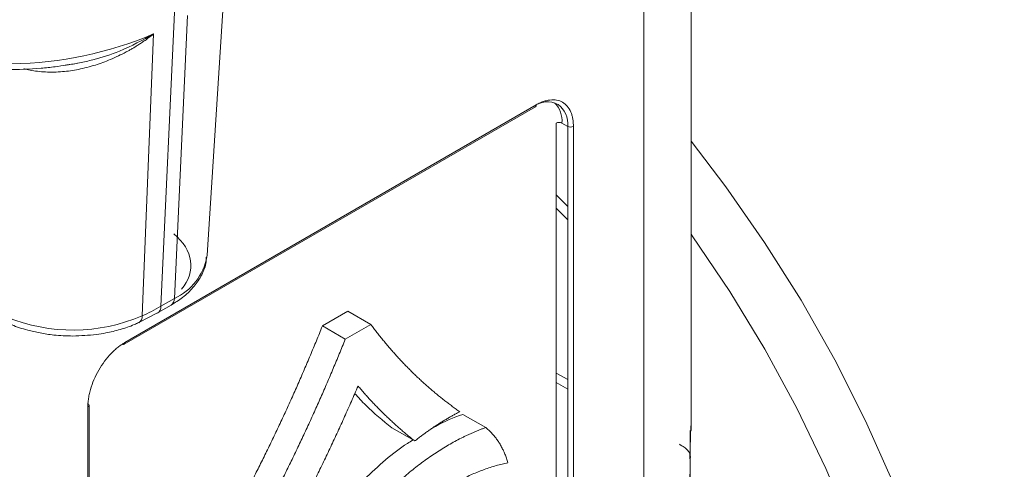
# Model space of a CAD drawing. Units: millimetres. Extents: x -43 to 1280, y 2 to 1315.
# Drawn here: x 116 to 177, y 987 to 1015 of the extents above; entities that cross this region are included whole.
import ezdxf

# ---------------------------------------------------------------- set-up
doc = ezdxf.new("R2010")
doc.units = ezdxf.units.MM

msp = doc.modelspace()

# ---------------------------------------------------------------- linework, layer by layer
at = {"color": 8, "linetype": 'Continuous', "lineweight": 15}
for p, q in [((154.181, 936.779), (154.181, 1020.35)), ((148.769, 1003.696), (149.476, 1002.974)), ((149.476, 1002.151), (148.769, 1002.875)), ((148.769, 992.682), (149.476, 992.274)), ((149.476, 991.69), (148.769, 992.098))]:
    msp.add_line(p, q, dxfattribs=at)
at = {"color": 7, "linetype": 'Continuous', "lineweight": 15}
for p, q in [((157.11, 989.133), (157.11, 1019.216)), ((125.315, 1018.615), (124.299, 996.811)), ((127.152, 999.962), (128.167, 1015.769)), ((125.952, 1014.787), (125.136, 997.294)), ((123.134, 996.212), (123.85, 1013.654)), ((122.076, 994.571), (147.531, 1009.267)), ((122.024, 994.457), (147.48, 1009.152)), ((149.829, 1007.94), (149.829, 962.213)), ((127.152, 999.962), (127.144, 999.87)), ((124.299, 996.811), (125.136, 997.294)), ((124.093, 996.395), (124.93, 996.878)), ((135.877, 996.505), (134.293, 995.591)), ((137.291, 995.689), (135.877, 996.505)), ((122.929, 995.797), (124.091, 996.396)), ((135.707, 994.774), (134.293, 995.591)), ((137.291, 995.689), (135.707, 994.774)), ((119.777, 944.865), (119.777, 990.591)), ((119.851, 944.967), (119.851, 990.693)), ((144.401, 989.307), (142.987, 990.123)), ((140.01, 988.479), (138.596, 989.296)), ((157.03, 987.382), (157.09, 989.411)), ((157.064, 989.133), (157.058, 987.391))]:
    msp.add_line(p, q, dxfattribs=at)
at = {"color": 144, "linetype": 'Continuous', "lineweight": 0}
for p, q in [((148.769, 962.418), (148.769, 1008.144)), ((149.122, 1008.144), (149.476, 1007.94)), ((149.476, 1007.94), (149.476, 962.213)), ((157.054, 987.44), (157.058, 987.391))]:
    msp.add_line(p, q, dxfattribs=at)
at = {"color": 8, "linetype": 'Continuous', "lineweight": 15, "flags": 128}
for points in [[(116.203, 1011.421), (115.925, 1011.481), (115.806, 1011.509)], [(157.11, 1007.027), (159.265, 1004.207), (161.668, 1000.757), (163.919, 997.178), (166.004, 993.492), (167.909, 989.724), (169.621, 985.899)], [(167.058, 982.983), (165.463, 986.767), (163.665, 990.503), (161.677, 994.164), (159.514, 997.726), (157.19, 1001.162), (157.11, 1001.274)]]:
    msp.add_lwpolyline(points, dxfattribs=at)
at = {"color": 7, "linetype": 'Continuous', "lineweight": 15}
for centre, radius, start, end in [((114.71, 1035.256), 23.456, 248.86511, 292.93345), ((148.222, 1008.029), 1.429, 62.68726, 127.38793), ((147.531, 1008.275), 1.596, 355.27048, 44.64252), ((149.653, 1008.281), 0.384, 242.60967, 297.39033), ((117.382, 1008.829), 13.867, 294.50733, 299.92173), ((118.845, 1006.332), 10.992, 248.08405, 292.96792), ((121.957, 994.556), 0.12, 304.05635, 7.25583), ((119.726, 990.706), 0.126, 294.37466, 354.3052)]:
    msp.add_arc(centre, radius, start, end, dxfattribs=at)
at = {"color": 8, "linetype": 'Continuous', "lineweight": 15}
for centre, radius, start, end in [((147.412, 1009.252), 0.12, 304.05635, 7.25583), ((147.963, 1008.086), 1.52, 354.497, 52.96644), ((123.644, 1000.527), 3.561, 294.77602, 349.35752), ((124.657, 997.273), 0.48, 304.71504, 2.52078), ((123.82, 996.789), 0.48, 304.53529, 2.53511), ((122.716, 996.161), 0.422, 299.89535, 6.96531), ((121.974, 994.559), 0.113, 248.51906, 295.86497), ((119.743, 990.688), 0.108, 2.87207, 52.39802)]:
    msp.add_arc(centre, radius, start, end, dxfattribs=at)
at = {"color": 144, "linetype": 'Continuous', "lineweight": 0}
msp.add_arc((148.946, 1007.803), 0.384, 62.60967, 117.39033, dxfattribs=at)
at = {"color": 7, "linetype": 'Continuous', "lineweight": 15}
for points, knots in [([(210.277, 910.635), (210.424, 910.826), (211.228, 911.863), (212.521, 913.953), (214.141, 916.904), (215.567, 920.064), (216.813, 923.4), (217.872, 926.91), (218.742, 930.581), (219.421, 934.404), (219.908, 938.369), (220.202, 942.463), (220.302, 946.675), (220.21, 950.994), (219.925, 955.408), (219.449, 959.903), (218.784, 964.467), (217.933, 969.086), (216.9, 973.745), (215.688, 978.429), (214.305, 983.12), (212.758, 987.797), (211.061, 992.431), (209.237, 996.974), (207.343, 1001.314), (205.522, 1005.194), (203.846, 1008.553), (201.952, 1012.168), (199.604, 1016.388), (197.276, 1020.269), (195.149, 1023.631), (193.301, 1026.44), (191.029, 1029.728), (188.573, 1033.104), (185.926, 1036.55), (183.121, 1040.004), (180.179, 1043.426), (177.115, 1046.777), (174.137, 1049.861), (172.157, 1051.751), (171.256, 1052.611)], [0, 0, 0, 0, 0.006544, 0.035642, 0.064754, 0.093877, 0.123005, 0.152136, 0.181265, 0.21039, 0.239508, 0.268615, 0.297709, 0.326787, 0.355845, 0.38488, 0.413885, 0.442854, 0.471773, 0.500627, 0.529387, 0.558007, 0.586403, 0.614402, 0.641594, 0.666683, 0.686693, 0.704699, 0.735155, 0.767592, 0.780488, 0.801914, 0.824102, 0.847857, 0.872602, 0.898106, 0.924185, 0.950706, 0.977573, 1, 1, 1, 1]), ([(123.85, 1013.654), (123.771, 1013.592), (123.616, 1013.471), (123.382, 1013.301), (123.156, 1013.144), (122.937, 1013), (122.727, 1012.868), (122.526, 1012.748), (122.336, 1012.64), (121.893, 1012.397), (121.206, 1012.07), (120.213, 1011.706), (119.224, 1011.45), (118.359, 1011.324), (117.678, 1011.288), (117.158, 1011.296), (116.668, 1011.337), (116.355, 1011.394), (116.203, 1011.421)], [0, 0, 0, 0, 0.037736, 0.073622, 0.107658, 0.13985, 0.1702, 0.19871, 0.225384, 0.250223, 0.38236, 0.500124, 0.631013, 0.750208, 0.817258, 0.881163, 0.942035, 1, 1, 1, 1]), ([(114.732, 1011.441), (115.453, 1011.458), (116.465, 1011.483), (117.933, 1011.64), (118.673, 1011.765), (119.132, 1011.842)], [0, 0, 0, 0, 0.483713, 0.679437, 1, 1, 1, 1]), ([(147.531, 1009.267), (147.573, 1009.29), (147.656, 1009.336), (147.779, 1009.396), (147.902, 1009.448), (148.023, 1009.491), (148.142, 1009.526), (148.261, 1009.552), (148.485, 1009.587), (148.802, 1009.581), (149.167, 1009.447), (149.466, 1009.198), (149.644, 1008.902), (149.742, 1008.63), (149.792, 1008.417), (149.824, 1008.187), (149.828, 1008.022), (149.829, 1007.94)], [0, 0, 0, 0, 0.034577, 0.068899, 0.103066, 0.137177, 0.171335, 0.20564, 0.24019, 0.370057, 0.500029, 0.629895, 0.759867, 0.820112, 0.879856, 0.939639, 1, 1, 1, 1]), ([(124.928, 996.88), (125.174, 997.035), (125.685, 997.355), (126.312, 997.954), (126.799, 998.659), (127.085, 999.307), (127.103, 999.718), (127.109, 999.846)], [0, 0, 0, 0, 0.207952, 0.431578, 0.659666, 0.893571, 1, 1, 1, 1]), ([(114.95, 995.727), (114.992, 995.706), (115.326, 995.541), (115.96, 995.352), (116.831, 995.145), (117.768, 995.003), (118.455, 994.982), (118.851, 994.97)], [0, 0, 0, 0, 0.038204, 0.305669, 0.503636, 0.71341, 1, 1, 1, 1]), ([(118.851, 994.97), (119.34, 994.988), (120.027, 995.012), (121.005, 995.173), (121.798, 995.366), (122.484, 995.587), (122.831, 995.762), (122.92, 995.806)], [0, 0, 0, 0, 0.335887, 0.471887, 0.695028, 0.922516, 1, 1, 1, 1]), ([(134.293, 995.591), (134.232, 995.439), (134.11, 995.136), (133.926, 994.683), (133.739, 994.231), (133.551, 993.78), (133.361, 993.33), (133.169, 992.882), (132.975, 992.435), (132.78, 991.99), (132.583, 991.546), (132.384, 991.103), (132.184, 990.662), (131.982, 990.222), (131.779, 989.784), (131.574, 989.347), (131.367, 988.911), (131.159, 988.478), (130.949, 988.045), (130.738, 987.614), (130.525, 987.185), (130.311, 986.757), (130.095, 986.33), (129.878, 985.906), (129.659, 985.482), (129.439, 985.061), (129.218, 984.641), (128.996, 984.222), (128.772, 983.805), (128.547, 983.39), (128.395, 983.115), (128.32, 982.977)], [0, 0, 0, 0, 0.035506, 0.070923, 0.106252, 0.141495, 0.176654, 0.21173, 0.246727, 0.281644, 0.316485, 0.35125, 0.385942, 0.420563, 0.455114, 0.489598, 0.524015, 0.558369, 0.592661, 0.626892, 0.661065, 0.695181, 0.729243, 0.763252, 0.79721, 0.83112, 0.864982, 0.898799, 0.932573, 0.966306, 1, 1, 1, 1]), ([(142.798, 990.288), (142.72, 990.343), (142.566, 990.452), (142.335, 990.62), (142.106, 990.791), (141.878, 990.965), (141.652, 991.143), (141.428, 991.325), (141.205, 991.509), (140.983, 991.698), (140.763, 991.889), (140.545, 992.084), (140.328, 992.283), (140.113, 992.485), (139.9, 992.691), (139.689, 992.9), (139.479, 993.113), (139.271, 993.329), (139.064, 993.549), (138.86, 993.772), (138.657, 993.999), (138.456, 994.23), (138.257, 994.464), (138.06, 994.701), (137.865, 994.943), (137.671, 995.188), (137.48, 995.436), (137.354, 995.605), (137.291, 995.689)], [0, 0, 0, 0, 0.03764, 0.0753274, 0.1130647, 0.150854, 0.1886977, 0.2265982, 0.2645577, 0.3025784, 0.3406628, 0.378813, 0.4170313, 0.45532, 0.4936814, 0.5321176, 0.570631, 0.6092237, 0.647898, 0.6866561, 0.7255002, 0.7644325, 0.8034551, 0.8425703, 0.8817803, 0.9210871, 0.960493, 1, 1, 1, 1]), ([(135.707, 994.774), (135.646, 994.623), (135.525, 994.32), (135.34, 993.866), (135.153, 993.414), (134.965, 992.963), (134.775, 992.514), (134.583, 992.066), (134.389, 991.619), (134.194, 991.173), (133.997, 990.729), (133.799, 990.287), (133.598, 989.846), (133.397, 989.406), (133.193, 988.967), (132.988, 988.531), (132.781, 988.095), (132.573, 987.661), (132.363, 987.229), (132.152, 986.798), (131.939, 986.368), (131.725, 985.94), (131.509, 985.514), (131.292, 985.089), (131.074, 984.666), (130.854, 984.244), (130.632, 983.824), (130.41, 983.406), (130.186, 982.989), (129.961, 982.574), (129.81, 982.298), (129.734, 982.16)], [0, 0, 0, 0, 0.035506, 0.070923, 0.106252, 0.141495, 0.176654, 0.21173, 0.246727, 0.281644, 0.316485, 0.35125, 0.385942, 0.420563, 0.455114, 0.489598, 0.524015, 0.558369, 0.592661, 0.626892, 0.661065, 0.695181, 0.729243, 0.763252, 0.79721, 0.83112, 0.864982, 0.898799, 0.932573, 0.966306, 1, 1, 1, 1]), ([(119.777, 990.591), (119.778, 990.639), (119.779, 990.736), (119.79, 990.884), (119.806, 991.035), (119.829, 991.188), (119.859, 991.344), (119.895, 991.501), (119.977, 991.808), (120.141, 992.268), (120.439, 992.862), (120.804, 993.418), (121.149, 993.822), (121.434, 994.1), (121.644, 994.279), (121.858, 994.439), (122.003, 994.527), (122.076, 994.571)], [0, 0, 0, 0, 0.034577, 0.068899, 0.103066, 0.137177, 0.171335, 0.20564, 0.24019, 0.370057, 0.500029, 0.629895, 0.759867, 0.820112, 0.879856, 0.939639, 1, 1, 1, 1]), ([(131.357, 981.352), (131.437, 981.498), (131.597, 981.79), (131.836, 982.231), (132.073, 982.672), (132.309, 983.116), (132.544, 983.562), (132.777, 984.009), (133.008, 984.459), (133.239, 984.91), (133.467, 985.362), (133.695, 985.817), (133.92, 986.273), (134.144, 986.731), (134.367, 987.191), (134.588, 987.652), (134.807, 988.115), (135.025, 988.58), (135.241, 989.046), (135.455, 989.514), (135.667, 989.983), (135.878, 990.454), (136.087, 990.927), (136.294, 991.401), (136.431, 991.718), (136.499, 991.877)], [0, 0, 0, 0, 0.042547, 0.085163, 0.127849, 0.170609, 0.213445, 0.256358, 0.299352, 0.342428, 0.385589, 0.428836, 0.472174, 0.515602, 0.559125, 0.602744, 0.646461, 0.690278, 0.734199, 0.778224, 0.822356, 0.866598, 0.910951, 0.955418, 1, 1, 1, 1]), ([(136.499, 991.877), (136.567, 991.796), (136.704, 991.636), (136.911, 991.4), (137.121, 991.167), (137.332, 990.938), (137.546, 990.713), (137.761, 990.492), (137.978, 990.274), (138.196, 990.06), (138.417, 989.849), (138.639, 989.643), (138.864, 989.44), (139.089, 989.24), (139.317, 989.045), (139.546, 988.852), (139.777, 988.664), (139.932, 988.541), (140.01, 988.479)], [0, 0, 0, 0, 0.063532, 0.12691, 0.190138, 0.253219, 0.316156, 0.378954, 0.441615, 0.504143, 0.566541, 0.628813, 0.690963, 0.752994, 0.81491, 0.876714, 0.938409, 1, 1, 1, 1]), ([(136.29, 991.418), (136.517, 991.17), (137.234, 990.388), (138.043, 989.739), (138.596, 989.296)], [0, 0, 0, 0, 0.3165803, 1, 1, 1, 1]), ([(140.01, 988.479), (140.076, 988.531), (140.208, 988.634), (140.406, 988.783), (140.604, 988.929), (140.802, 989.072), (141.001, 989.21), (141.2, 989.345), (141.399, 989.476), (141.599, 989.604), (141.798, 989.727), (141.998, 989.847), (142.198, 989.963), (142.398, 990.076), (142.598, 990.184), (142.731, 990.254), (142.798, 990.288)], [0, 0, 0, 0, 0.071245, 0.142437, 0.213598, 0.284747, 0.355904, 0.42709, 0.498324, 0.569627, 0.641019, 0.712519, 0.784147, 0.855924, 0.927868, 1, 1, 1, 1]), ([(142.987, 990.123), (142.421, 989.921), (141.832, 989.709), (141.236, 989.346), (141.212, 989.331)], [0, 0, 0, 0, 0.958964, 1, 1, 1, 1]), ([(144.401, 989.307), (144.338, 989.284), (144.212, 989.239), (144.023, 989.166), (143.833, 989.09), (143.643, 989.01), (143.452, 988.926), (143.261, 988.838), (143.07, 988.747), (142.685, 988.556), (142.105, 988.241), (141.457, 987.841), (140.94, 987.492), (140.554, 987.217), (140.17, 986.928), (139.788, 986.627), (139.408, 986.312), (139.031, 985.984), (138.656, 985.644), (138.409, 985.407), (138.286, 985.289)], [0, 0, 0, 0, 0.031534, 0.063004, 0.094416, 0.125779, 0.157099, 0.188385, 0.219644, 0.250884, 0.376585, 0.501735, 0.564485, 0.626968, 0.68925, 0.751398, 0.81348, 0.875563, 0.937714, 1, 1, 1, 1]), ([(145.774, 987.134), (145.761, 987.18), (145.734, 987.273), (145.69, 987.408), (145.643, 987.54), (145.592, 987.67), (145.539, 987.797), (145.482, 987.921), (145.421, 988.043), (145.358, 988.161), (145.291, 988.277), (145.2, 988.424), (145.08, 988.599), (144.927, 988.794), (144.763, 988.977), (144.588, 989.15), (144.464, 989.254), (144.401, 989.307)], [0, 0, 0, 0, 0.049457, 0.098997, 0.148646, 0.198431, 0.248379, 0.298517, 0.348869, 0.399463, 0.450322, 0.501473, 0.599536, 0.69826, 0.797807, 0.898336, 1, 1, 1, 1]), ([(139.907, 988.539), (139.789, 988.469), (138.755, 987.855), (137.756, 986.927), (136.871, 986.105)], [0, 0, 0, 0, 0.114032, 1, 1, 1, 1]), ([(157.058, 987.391), (157.005, 984.047), (156.909, 980.411), (156.621, 972.635), (156.43, 968.495), (155.948, 959.844), (155.659, 955.335), (154.988, 946.138), (154.607, 941.451), (154.188, 936.783)], [0, 0, 0, 0, 0.25, 0.25, 0.5, 0.5, 0.75, 0.75, 1, 1, 1, 1]), ([(154.767, 937.453), (154.902, 939.36), (155.152, 942.884), (155.466, 947.756), (155.708, 951.771), (155.887, 954.933), (156.014, 957.275), (156.107, 959.07), (156.187, 960.666), (156.281, 962.611), (156.395, 965.062), (156.531, 968.24), (156.683, 972.126), (156.839, 976.791), (156.981, 981.977), (157.036, 985.61), (157.063, 987.44)], [0, 0, 0, 0, 0.116194, 0.214792, 0.295708, 0.359234, 0.405836, 0.43701, 0.467555, 0.502103, 0.554106, 0.614786, 0.69262, 0.786273, 0.892358, 1, 1, 1, 1]), ([(138.286, 982.728), (138.35, 982.79), (138.479, 982.915), (138.674, 983.097), (138.869, 983.276), (139.064, 983.452), (139.261, 983.623), (139.457, 983.792), (139.655, 983.956), (139.853, 984.117), (140.051, 984.275), (140.251, 984.428), (140.45, 984.579), (140.65, 984.725), (140.851, 984.868), (141.052, 985.007), (141.254, 985.143), (141.456, 985.275), (141.659, 985.403), (141.862, 985.528), (142.124, 985.683), (142.444, 985.864), (142.821, 986.064), (143.197, 986.249), (143.57, 986.42), (143.942, 986.576), (144.313, 986.718), (144.681, 986.845), (145.048, 986.956), (145.413, 987.055), (145.654, 987.107), (145.774, 987.134)], [0, 0, 0, 0, 0.026365, 0.052682, 0.078959, 0.105203, 0.131422, 0.157624, 0.183817, 0.210007, 0.236204, 0.262414, 0.288645, 0.314905, 0.341202, 0.367543, 0.393936, 0.420388, 0.446907, 0.4735, 0.500175, 0.549813, 0.599403, 0.648993, 0.698627, 0.748355, 0.798222, 0.848275, 0.898559, 0.949119, 1, 1, 1, 1])]:
    msp.add_open_spline(points, degree=3, knots=knots, dxfattribs=at)
at = {"color": 8, "linetype": 'Continuous', "lineweight": 15}
msp.add_open_spline([(118.377, 1011.725), (118.408, 1011.728), (118.705, 1011.759), (119.281, 1011.865), (120.386, 1012.115), (121.998, 1012.634), (123.165, 1013.277), (123.85, 1013.654)], degree=3, knots=[0, 0, 0, 0, 0.015746, 0.14865, 0.291566, 0.584038, 1, 1, 1, 1], dxfattribs=at)
msp.add_open_spline([(125.577, 997.863), (126.499, 998.971), (126.313, 1000.281), (125.091, 1001.288)], degree=3, dxfattribs=at)
at = {"color": 144, "linetype": 'Continuous', "lineweight": 0}
for points, knots in [([(156.485, 988.211), (156.472, 988.219), (156.443, 988.236), (156.417, 988.261), (156.404, 988.274)], [0, 0, 0, 0, 0.482126, 1, 1, 1, 1]), ([(157.058, 987.391), (157.062, 987.41), (157.07, 987.453), (157.071, 987.526), (157.057, 987.623), (157.02, 987.725), (156.954, 987.837), (156.867, 987.941), (156.75, 988.044), (156.624, 988.134), (156.53, 988.186), (156.485, 988.211)], [0, 0, 0, 0, 0.065542, 0.149053, 0.250662, 0.39779, 0.500452, 0.642863, 0.77366, 0.892668, 1, 1, 1, 1])]:
    msp.add_open_spline(points, degree=3, knots=knots, dxfattribs=at)

doc.saveas('drawing.dxf')
